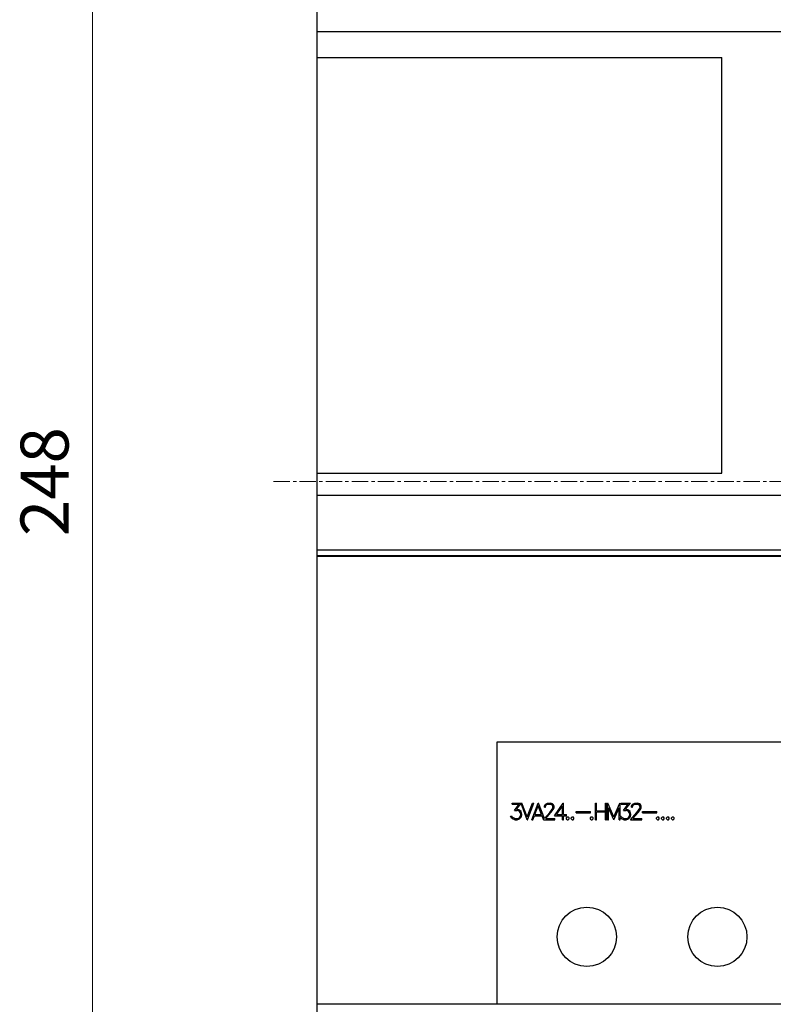
# Model space of a CAD drawing. Extents: x 0 to 1189, y 0 to 841.
# Drawn here: x 186 to 272, y 486 to 599 of the extents above; entities that cross this region are included whole.
import ezdxf
from ezdxf.enums import TextEntityAlignment as Align

# ---------------------------------------------------------------- set-up
doc = ezdxf.new("R2010")
doc.units = 0
doc.header["$LTSCALE"] = 5
doc.header["$MEASUREMENT"] = 0
doc.linetypes.add('CENTER', pattern=[0.6, 0.375, -0.075, 0.075, -0.075])
doc.layers.add('10000_FRONT', color=7, linetype='CONTINUOUS')
doc.layers.add('10100_FRONT_DIM', color=7, linetype='CONTINUOUS')
doc.styles.get("Standard").update_dxf_attribs({"font": 'txt.shx'})

msp = doc.modelspace()

# ---------------------------------------------------------------- linework, layer by layer
at = {"layer": '10000_FRONT', "color": 7, "linetype": 'Continuous', "lineweight": 25}
for p, q in [((219.848882, 537.301778), (219.848882, 630.801782)), ((219.848882, 597.601464), (357.848882, 597.601464)), ((219.848882, 594.593156), (266.348882, 594.593156)), ((266.348882, 546.839202), (266.348882, 594.593156)), ((219.848882, 546.839202), (266.348882, 546.839202)), ((219.848882, 544.302209), (276.609967, 544.302209)), ((219.848882, 538.045416), (357.848882, 538.045416)), ((219.848882, 537.368725), (357.848882, 537.368725)), ((219.848882, 537.301778), (357.848882, 537.301778)), ((219.853879, 458.591035), (219.853879, 537.301778)), ((240.548883, 515.969878), (337.148881, 515.969878)), ((240.548883, 485.869878), (240.548883, 515.969878)), ((242.281843, 508.944779), (243.397874, 508.944779)), ((242.281843, 508.81738), (242.281843, 508.944779)), ((242.281843, 508.81738), (243.081826, 508.81738)), ((242.529428, 508.10246), (243.081826, 508.81738)), ((242.529428, 508.10246), (242.835485, 508.10246)), ((242.772035, 508.232701), (243.286714, 508.887307)), ((242.772035, 508.232701), (242.840463, 508.232701)), ((243.005933, 508.044164), (242.835485, 508.10246)), ((243.115419, 508.140851), (242.840463, 508.232701)), ((243.125371, 507.965676), (243.005933, 508.044164)), ((243.302038, 507.954583), (243.115419, 508.140851)), ((243.204995, 507.844815), (243.125371, 507.965676)), ((243.995061, 507.033776), (243.286714, 508.887307)), ((244.008745, 507.374745), (243.397874, 508.944779)), ((244.008745, 507.374745), (244.620862, 508.944779)), ((244.022432, 507.033776), (244.75274, 508.944779)), ((244.525098, 507.033776), (245.25541, 508.944779)), ((244.620862, 508.944779), (244.75274, 508.944779)), ((244.882169, 507.616178), (245.269094, 508.61007)), ((245.25541, 508.944779), (245.282781, 508.944779)), ((245.656022, 507.616178), (245.269094, 508.61007)), ((245.967138, 507.154023), (245.282781, 508.944779)), ((245.974557, 508.574807), (246.065381, 508.761357)), ((245.974557, 508.460202), (245.974557, 508.574807)), ((245.974557, 508.460202), (246.103948, 508.460202)), ((246.065381, 508.761357), (246.159936, 508.854062)), ((246.103948, 508.564855), (246.18855, 508.732633)), ((246.103948, 508.460202), (246.103948, 508.564855)), ((246.159936, 508.854062), (246.346559, 508.944779)), ((246.18855, 508.732633), (246.356511, 508.81738)), ((246.346559, 508.944779), (246.713579, 508.944779)), ((246.356511, 508.81738), (246.702382, 508.81738)), ((246.604093, 507.869557), (246.869096, 508.222749)), ((246.871583, 508.732919), (246.702382, 508.81738)), ((246.898954, 508.852639), (246.713579, 508.944779)), ((246.723531, 507.841405), (246.993509, 508.200852)), ((246.869096, 508.222749), (246.954942, 508.397073)), ((246.954942, 508.564855), (246.871583, 508.732919)), ((246.993509, 508.759366), (246.898954, 508.852639)), ((246.954942, 508.397073), (246.954942, 508.564855)), ((247.085576, 508.572816), (246.993509, 508.759366)), ((246.993509, 508.200852), (247.085576, 508.383706)), ((247.085576, 508.383706), (247.085576, 508.572816)), ((247.122438, 507.488778), (248.133676, 508.944779)), ((247.353849, 507.616178), (248.036882, 508.598977)), ((248.036882, 507.616178), (248.036882, 508.598977)), ((248.133676, 508.944779), (248.164281, 508.944779)), ((248.164281, 507.616178), (248.164281, 508.944779)), ((249.63276, 507.96198), (251.278756, 507.96198)), ((249.63276, 507.834577), (249.63276, 507.96198)), ((251.278756, 507.834577), (251.278756, 507.96198)), ((251.836133, 508.944779), (251.963533, 508.944779)), ((251.836133, 507.033776), (251.836133, 508.944779)), ((251.963533, 508.052979), (251.963533, 508.944779)), ((251.963533, 508.052979), (252.998658, 508.052979)), ((252.998658, 508.944779), (253.126058, 508.944779)), ((252.998658, 508.052979), (252.998658, 508.944779)), ((253.126058, 507.033776), (253.126058, 508.944779)), ((253.219331, 508.944779), (253.25168, 508.944779)), ((253.219331, 507.033776), (253.219331, 508.944779)), ((253.952379, 507.369626), (253.25168, 508.944779)), ((253.938695, 507.033776), (253.346731, 508.383706)), ((253.346731, 507.033776), (253.346731, 508.383706)), ((253.952379, 507.369626), (254.652086, 508.944779)), ((253.96507, 507.033776), (254.557031, 508.383706)), ((254.557031, 507.033776), (254.557031, 508.383706)), ((254.652086, 508.944779), (254.68443, 508.944779)), ((254.68443, 507.428777), (254.68443, 508.944779)), ((254.807992, 508.944779), (255.858049, 508.944779)), ((254.807992, 508.81738), (254.807992, 508.944779)), ((254.807992, 508.81738), (255.607976, 508.81738)), ((255.055578, 508.10246), (255.607976, 508.81738)), ((255.055578, 508.10246), (255.361635, 508.10246)), ((255.298185, 508.232701), (255.858049, 508.944779)), ((255.298185, 508.232701), (255.366613, 508.232701)), ((255.532083, 508.044164), (255.361635, 508.10246)), ((255.641568, 508.140851), (255.366613, 508.232701)), ((255.651521, 507.965676), (255.532083, 508.044164)), ((255.828187, 507.954583), (255.641568, 508.140851)), ((255.731145, 507.844815), (255.651521, 507.965676)), ((255.980008, 508.574807), (256.070833, 508.761357)), ((255.980008, 508.460202), (255.980008, 508.574807)), ((255.980008, 508.460202), (256.109399, 508.460202)), ((256.070833, 508.761357), (256.165387, 508.854062)), ((256.109399, 508.564855), (256.194001, 508.732633)), ((256.109399, 508.460202), (256.109399, 508.564855)), ((256.165387, 508.854062), (256.352006, 508.944779)), ((256.194001, 508.732633), (256.361959, 508.81738)), ((256.352006, 508.944779), (256.71903, 508.944779)), ((256.361959, 508.81738), (256.70783, 508.81738)), ((256.609544, 507.869557), (256.874545, 508.222749)), ((256.877034, 508.732919), (256.70783, 508.81738)), ((256.904405, 508.852639), (256.71903, 508.944779)), ((256.728982, 507.841405), (256.99896, 508.200852)), ((256.874545, 508.222749), (256.960391, 508.397073)), ((256.960391, 508.564855), (256.877034, 508.732919)), ((256.99896, 508.759366), (256.904405, 508.852639)), ((256.960391, 508.397073), (256.960391, 508.564855)), ((257.091026, 508.572816), (256.99896, 508.759366)), ((256.99896, 508.200852), (257.091026, 508.383706)), ((257.091026, 508.383706), (257.091026, 508.572816)), ((257.24036, 507.96198), (258.886358, 507.96198)), ((257.24036, 507.834577), (257.24036, 507.96198)), ((258.886358, 507.834577), (258.886358, 507.96198)), ((242.195997, 507.218339), (242.091489, 507.428777)), ((242.091489, 507.428777), (242.225858, 507.428777)), ((242.293039, 507.124494), (242.195997, 507.218339)), ((242.286821, 507.304219), (242.225858, 507.428777)), ((242.57546, 507.161179), (242.286821, 507.304219)), ((242.567994, 507.033776), (242.293039, 507.124494)), ((242.567994, 507.033776), (242.840463, 507.033776)), ((242.57546, 507.161179), (242.835485, 507.161179)), ((242.835485, 507.161179), (243.005933, 507.220899)), ((242.840463, 507.033776), (243.115419, 507.12563)), ((243.005933, 507.220899), (243.125371, 507.299386)), ((243.115419, 507.12563), (243.302038, 507.310758)), ((243.125371, 507.299386), (243.204995, 507.41882)), ((243.263471, 507.674191), (243.204995, 507.844815)), ((243.204995, 507.41882), (243.263471, 507.590871)), ((243.263471, 507.590871), (243.263471, 507.674191)), ((243.392862, 507.679879), (243.302038, 507.954583)), ((243.302038, 507.310758), (243.392862, 507.585465)), ((243.392862, 507.585465), (243.392862, 507.679879)), ((243.995061, 507.033776), (244.022432, 507.033776)), ((244.525098, 507.033776), (244.658223, 507.033776)), ((244.658223, 507.033776), (244.833646, 507.488778)), ((244.833646, 507.488778), (245.704545, 507.488778)), ((244.882169, 507.616178), (245.656022, 507.616178)), ((245.874799, 507.050294), (245.704545, 507.488778)), ((245.860097, 507.033776), (245.874799, 507.050294)), ((245.860097, 507.033776), (247.173909, 507.033776)), ((245.967138, 507.154023), (246.604093, 507.869557)), ((246.130075, 507.161179), (246.723531, 507.841405)), ((246.130075, 507.161179), (247.173909, 507.161179)), ((247.122438, 507.488778), (248.036882, 507.488778)), ((247.173909, 507.033776), (247.173909, 507.161179)), ((247.353849, 507.616178), (248.036882, 507.616178)), ((248.036882, 507.033776), (248.036882, 507.488778)), ((248.036882, 507.033776), (248.164281, 507.033776)), ((248.164281, 507.616178), (248.521352, 507.616178)), ((248.164281, 507.488778), (248.521352, 507.488778)), ((248.164281, 507.033776), (248.164281, 507.488778)), ((248.49526, 507.240804), (248.59728, 507.343179)), ((248.49526, 507.136151), (248.49526, 507.240804)), ((248.59728, 507.033776), (248.49526, 507.136151)), ((248.521352, 507.488778), (248.521352, 507.616178)), ((248.59728, 507.343179), (248.701787, 507.343179)), ((248.59728, 507.033776), (248.701787, 507.033776)), ((248.803808, 507.240804), (248.701787, 507.343179)), ((248.701787, 507.033776), (248.803808, 507.136151)), ((248.803808, 507.136151), (248.803808, 507.240804)), ((249.064008, 507.240804), (249.166028, 507.343179)), ((249.064008, 507.136151), (249.064008, 507.240804)), ((249.166028, 507.033776), (249.064008, 507.136151)), ((249.166028, 507.343179), (249.270536, 507.343179)), ((249.166028, 507.033776), (249.270536, 507.033776)), ((249.372556, 507.240804), (249.270536, 507.343179)), ((249.270536, 507.033776), (249.372556, 507.136151)), ((249.372556, 507.136151), (249.372556, 507.240804)), ((249.63276, 507.834577), (251.278756, 507.834577)), ((251.261659, 507.240804), (251.363679, 507.343179)), ((251.261659, 507.136151), (251.261659, 507.240804)), ((251.363679, 507.033776), (251.261659, 507.136151)), ((251.363679, 507.343179), (251.468187, 507.343179)), ((251.363679, 507.033776), (251.468187, 507.033776)), ((251.570207, 507.240804), (251.468187, 507.343179)), ((251.468187, 507.033776), (251.570207, 507.136151)), ((251.570207, 507.136151), (251.570207, 507.240804)), ((251.836133, 507.033776), (251.963533, 507.033776)), ((251.963533, 507.925576), (252.998658, 507.925576)), ((251.963533, 507.033776), (251.963533, 507.925576)), ((252.998658, 507.033776), (252.998658, 507.925576)), ((252.998658, 507.033776), (253.126058, 507.033776)), ((253.219331, 507.033776), (253.346731, 507.033776)), ((253.938695, 507.033776), (253.96507, 507.033776)), ((254.557031, 507.033776), (254.68443, 507.033776)), ((254.68443, 507.428777), (254.752008, 507.428777)), ((254.722146, 507.218339), (254.68443, 507.294282)), ((254.68443, 507.033776), (254.68443, 507.294282)), ((254.819188, 507.124494), (254.722146, 507.218339)), ((254.81297, 507.304219), (254.752008, 507.428777)), ((255.10161, 507.161179), (254.81297, 507.304219)), ((255.094144, 507.033776), (254.819188, 507.124494)), ((255.094144, 507.033776), (255.366613, 507.033776)), ((255.10161, 507.161179), (255.361635, 507.161179)), ((255.361635, 507.161179), (255.532083, 507.220899)), ((255.366613, 507.033776), (255.641568, 507.12563)), ((255.532083, 507.220899), (255.651521, 507.299386)), ((255.641568, 507.12563), (255.828187, 507.310758)), ((255.651521, 507.299386), (255.731145, 507.41882)), ((255.789621, 507.674191), (255.731145, 507.844815)), ((255.731145, 507.41882), (255.789621, 507.590871)), ((255.789621, 507.590871), (255.789621, 507.674191)), ((255.919011, 507.679879), (255.828187, 507.954583)), ((255.828187, 507.310758), (255.919011, 507.585465)), ((255.865548, 507.033776), (256.609544, 507.869557)), ((255.865548, 507.033776), (257.179361, 507.033776)), ((255.919011, 507.585465), (255.919011, 507.679879)), ((256.135526, 507.161179), (256.728982, 507.841405)), ((256.135526, 507.161179), (257.179361, 507.161179)), ((257.179361, 507.033776), (257.179361, 507.161179)), ((257.24036, 507.834577), (258.886358, 507.834577)), ((258.869258, 507.240804), (258.971278, 507.343179)), ((258.869258, 507.136151), (258.869258, 507.240804)), ((258.971278, 507.033776), (258.869258, 507.136151)), ((258.971278, 507.343179), (259.075786, 507.343179)), ((258.971278, 507.033776), (259.075786, 507.033776)), ((259.177806, 507.240804), (259.075786, 507.343179)), ((259.075786, 507.033776), (259.177806, 507.136151)), ((259.177806, 507.136151), (259.177806, 507.240804)), ((259.438009, 507.240804), (259.540029, 507.343179)), ((259.438009, 507.136151), (259.438009, 507.240804)), ((259.540029, 507.033776), (259.438009, 507.136151)), ((259.540029, 507.343179), (259.644536, 507.343179)), ((259.540029, 507.033776), (259.644536, 507.033776)), ((259.746557, 507.240804), (259.644536, 507.343179)), ((259.644536, 507.033776), (259.746557, 507.136151)), ((259.746557, 507.136151), (259.746557, 507.240804)), ((260.006759, 507.240804), (260.108777, 507.343179)), ((260.006759, 507.136151), (260.006759, 507.240804)), ((260.108777, 507.033776), (260.006759, 507.136151)), ((260.108777, 507.343179), (260.213287, 507.343179)), ((260.108777, 507.033776), (260.213287, 507.033776)), ((260.315305, 507.240804), (260.213287, 507.343179)), ((260.213287, 507.033776), (260.315305, 507.136151)), ((260.315305, 507.136151), (260.315305, 507.240804)), ((260.575509, 507.240804), (260.677528, 507.343179)), ((260.575509, 507.136151), (260.575509, 507.240804)), ((260.677528, 507.033776), (260.575509, 507.136151)), ((260.677528, 507.343179), (260.782037, 507.343179)), ((260.677528, 507.033776), (260.782037, 507.033776)), ((260.884055, 507.240804), (260.782037, 507.343179)), ((260.782037, 507.033776), (260.884055, 507.136151)), ((260.884055, 507.136151), (260.884055, 507.240804)), ((219.853879, 485.869878), (357.843885, 485.869878))]:
    msp.add_line(p, q, dxfattribs=at)
at = {"layer": '10000_FRONT', "color": 7, "linetype": 'CENTER', "lineweight": 13}
msp.add_line((214.848882, 545.877778), (362.848882, 545.877778), dxfattribs=at)
at = {"layer": '10000_FRONT', "color": 7, "linetype": 'Continuous', "lineweight": 25}
for centre in [(250.848882, 493.569878), (265.848882, 493.569878)]:
    msp.add_circle(centre, 3.4, dxfattribs=at)
at = {"layer": '10100_FRONT_DIM', "color": 7, "linetype": 'Continuous', "lineweight": 13}
msp.add_line((194.04888, 421.877778), (194.04888, 669.877778), dxfattribs=at)

# ---------------------------------------------------------------- texts
msp.add_text('248', height=5.511112, rotation=90, dxfattribs=at).set_placement((191.293324, 545.877778), align=Align.CENTER)

doc.saveas('drawing.dxf')
